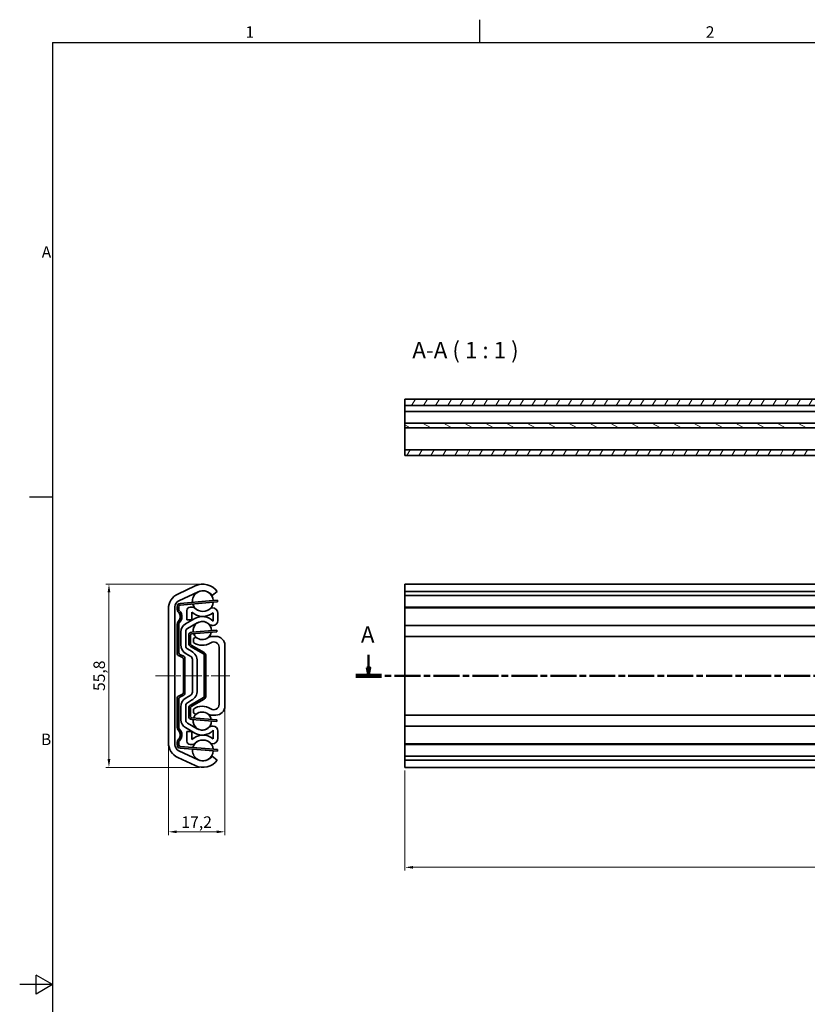
# Model space of a CAD drawing. Units: millimetres. Extents: x 0 to 841, y 0 to 594.
# Drawn here: x 0 to 240, y 291 to 591 of the extents above; entities that cross this region are included whole.
import ezdxf

# ---------------------------------------------------------------- set-up
doc = ezdxf.new("R2010")
doc.units = ezdxf.units.MM
doc.linetypes.add('CHAIN', pattern=[0.3543, 0.2362, -0.0295, 0.0591, -0.0295])
doc.layers.get('0').update_dxf_attribs({"lineweight": 20})
for name, color, linetype, lineweight in [('Border', 7, 'Continuous', 25), ('Dimension', 7, 'Continuous', 20), ('Section line', 7, 'CHAIN', 50), ('Symbol', 7, 'Continuous', 20), ('Visible', 7, 'Continuous', 35)]:
    doc.layers.add(name, color=color, linetype=linetype, lineweight=lineweight)
doc.layers.add('Centerline', color=7, linetype='CHAIN', lineweight=20, true_color=0xd12d38)
doc.layers.add('Hatch', color=7, linetype='Continuous', lineweight=15, true_color=0x08b649)
doc.styles.add('Dimensions', font='arial.ttf')
doc.styles.add('Standard 35', font='txt')
doc.styles.add('Standard 50', font='arial.ttf')
doc.dimstyles.new('Dimension style', dxfattribs={"dimtxt": 3.5, "dimasz": 2.5, "dimexe": 1, "dimexo": 1, "dimgap": 0.5, "dimtad": 1, "dimdec": 3, "dimrnd": 1e-08, "dimtxsty": 'Dimensions', "dimcen": 0.09, "dimdle": 10, "dimclrd": 256, "dimclre": 256, "dimclrt": 7, "dimaunit": 1, "dimadec": 0, "dimazin": 2, "dimtfac": 0.714286, "dimtdec": 3, "dimtmove": 0, "dimatfit": 3, "dimfxl": 1, "dimtolj": 1, "dimlwd": -1, "dimlwe": -1, "dimarcsym": 0})
pattern_1 = [(60, (0, 0), (-2.74963, 1.587501), [])]

# ---------------------------------------------------------------- blocks, each defined once
blk = doc.blocks.new('Borders TRI')
at = {"layer": 'Border'}
for p, q in [((140.17, 584), (140.17, 591)), ((10, 584), (831, 584)), ((10, 584), (10, 10)), ((10, 445.5), (3, 445.5)), ((5, 294.11), (5, 299.89)), ((10, 297), (5, 299.89)), ((10, 297), (0, 297)), ((10, 297), (5, 294.11))]:
    blk.add_line(p, q, dxfattribs=at)
at = {"layer": 'Symbol', "color": 7, "char_height": 3.5, "style": 'Standard 35'}
for s, insert, attachment_point in [('1', (70.08, 584.4), 8), ('2', (210.25, 584.4), 8), ('A', (9.6, 519.75), 6), ('B', (9.6, 371.25), 6)]:
    blk.add_mtext(s, dxfattribs=dict(at, insert=insert, attachment_point=attachment_point))
blk = doc.blocks.new('*D7')
at = {"layer": 'Defpoints', "color": 0, "transparency": 16777216}
for p in [(55.79, 418.98), (27.18, 363.18), (55.79, 363.18)]:
    blk.add_point(p, dxfattribs=at)
at = {"layer": 'Dimension', "color": 172, "true_color": 0x0000c6, "transparency": 16777216}
for p, q in [((54.79, 418.98), (26.18, 418.98)), ((27.18, 416.48), (27.18, 365.68)), ((54.79, 363.18), (26.18, 363.18))]:
    blk.add_line(p, q, dxfattribs=at)
for points in [[(26.76, 416.48), (27.6, 416.48), (27.18, 418.98)], [(26.76, 365.68), (27.6, 365.68), (27.18, 363.18)]]:
    blk.add_solid(points, dxfattribs=at)
at = {"layer": 'Dimension', "color": 7, "transparency": 16777216, "insert": (22.47, 391.08), "char_height": 3.5, "attachment_point": 2, "rotation": 90, "style": 'Dimensions'}
blk.add_mtext('\\A1;55,8', dxfattribs=at)
blk = doc.blocks.new('*D8')
at = {"layer": 'Defpoints', "color": 0, "transparency": 16777216}
for p in [(62.49, 381.83), (45.29, 370.69), (62.49, 343.54)]:
    blk.add_point(p, dxfattribs=at)
at = {"layer": 'Dimension', "color": 172, "true_color": 0x0000c6, "transparency": 16777216}
for p, q in [((62.49, 380.83), (62.49, 342.54)), ((45.29, 369.69), (45.29, 342.54)), ((47.79, 343.54), (59.99, 343.54))]:
    blk.add_line(p, q, dxfattribs=at)
for points in [[(47.79, 343.96), (47.79, 343.12), (45.29, 343.54)], [(59.99, 343.96), (59.99, 343.12), (62.49, 343.54)]]:
    blk.add_solid(points, dxfattribs=at)
at = {"layer": 'Dimension', "color": 7, "transparency": 16777216, "insert": (53.89, 348.25), "char_height": 3.5, "attachment_point": 2, "style": 'Dimensions'}
blk.add_mtext('\\A1;17,2', dxfattribs=at)
blk = doc.blocks.new('*D9')
at = {"layer": 'Defpoints', "color": 0, "transparency": 16777216}
for p in [(117.32, 363.18), (617.32, 363.18), (617.32, 332.72)]:
    blk.add_point(p, dxfattribs=at)
at = {"layer": 'Dimension', "color": 172, "true_color": 0x0000c6, "transparency": 16777216}
for p, q in [((117.32, 362.18), (117.32, 331.72)), ((617.32, 362.18), (617.32, 331.72)), ((119.82, 332.72), (614.82, 332.72))]:
    blk.add_line(p, q, dxfattribs=at)
for points in [[(119.82, 333.13), (119.82, 332.3), (117.32, 332.72)], [(614.82, 333.13), (614.82, 332.3), (617.32, 332.72)]]:
    blk.add_solid(points, dxfattribs=at)
at = {"layer": 'Dimension', "color": 7, "transparency": 16777216, "insert": (367.32, 336.79), "char_height": 3.5, "attachment_point": 2, "style": 'Dimensions'}
blk.add_mtext('\\A1;500{\\H2.500000;±1}', dxfattribs=at)
blk = doc.blocks.new('2dTransSection0')
at = {"layer": 'Section line', "linetype": 'Continuous'}
for p, q in [((106.25, 397.44), (106.25, 393.58)), ((105.75, 393.58), (106.25, 391.08)), ((106.75, 393.58), (105.75, 393.58)), ((106.25, 393.58), (106.25, 391.08)), ((106.25, 391.08), (106.75, 393.58))]:
    blk.add_line(p, q, dxfattribs=at)
at = {"layer": 'Section line', "linetype": 'CHAIN', "ltscale": 33.493275}
blk.add_line((632.32, 391.08), (102.32, 391.08), dxfattribs=at)
at = {"layer": 'Section line', "linetype": 'Continuous', "lineweight": 100}
blk.add_line((110.18, 391.08), (102.32, 391.08), dxfattribs=at)
at = {"layer": 'Section line', "linetype": 'Continuous', "flags": 128}
blk.add_lwpolyline([(105.75, 393.58), (106.25, 391.08), (106.75, 393.58), (105.75, 393.58)], dxfattribs=at)
at = {"layer": 'Section line'}
blk.add_solid([(105.75, 393.58), (106.25, 391.08), (106.75, 393.58), (105.75, 393.58)], dxfattribs=at)
at = {"layer": 'Section line', "insert": (103.9, 399.58), "char_height": 5, "attachment_point": 7, "style": 'Standard 50'}
blk.add_mtext('A', dxfattribs=at)

msp = doc.modelspace()

# ---------------------------------------------------------------- hatches: boundary and pattern name
at = {"layer": 'Hatch'}
h = msp.add_hatch(dxfattribs=at)
h.set_pattern_fill('ANSI31', color=256, scale=25.4, angle=14.999978, style=0)
h.set_pattern_definition(pattern_1)
h.paths.add_polyline_path([(617.317, 475.3918), (117.317, 475.3918), (117.317, 473.3918), (617.317, 473.3918)])
h = msp.add_hatch(dxfattribs=at)
h.set_pattern_fill('ANSI31', color=256, scale=25.4, angle=105.000246, style=0)
h.set_pattern_definition([(150.00025, (0, 0), (-1.587488, -2.749637), [])])
h.paths.add_polyline_path([(617.317, 468.0918), (117.317, 468.0918), (117.317, 466.5918), (617.317, 466.5918)])
h = msp.add_hatch(dxfattribs=at)
h.set_pattern_fill('ANSI31', color=256, scale=25.4, angle=14.999978, style=0)
h.set_pattern_definition(pattern_1)
h.paths.add_polyline_path([(117.317, 458.1918), (617.317, 458.1918), (617.317, 459.9418), (117.317, 459.9418)])

# ---------------------------------------------------------------- linework, layer by layer
at = {"layer": 'Centerline', "linetype": 'CHAIN', "ltscale": 23.990969}
msp.add_line((41.3235, 391.0819), (64.527, 391.0819), dxfattribs=at)
at = {"layer": 'Visible'}
for p, q in [((617.317, 475.3918), (117.317, 475.3918)), ((117.317, 475.3918), (117.317, 473.3918)), ((117.317, 473.3918), (617.317, 473.3918)), ((117.317, 473.3918), (117.317, 472.237)), ((117.317, 472.237), (117.317, 471.5918)), ((117.317, 469.9668), (117.317, 471.5918)), ((362.792, 471.5918), (117.317, 471.5918)), ((117.317, 469.9668), (117.317, 468.5918)), ((117.317, 468.5918), (117.317, 468.0918)), ((617.317, 468.0918), (117.317, 468.0918)), ((117.317, 468.0918), (117.317, 466.5918)), ((117.317, 462.4941), (117.317, 466.5918)), ((117.317, 466.5918), (617.317, 466.5918)), ((117.317, 462.4941), (117.317, 459.9418)), ((617.317, 459.9418), (117.317, 459.9418)), ((117.317, 459.9418), (117.317, 458.1918)), ((117.317, 458.1918), (617.317, 458.1918)), ((48.1723, 416.0004), (53.461, 418.4666)), ((117.317, 416.7819), (117.317, 418.9819)), ((617.317, 418.9819), (117.317, 418.9819)), ((54.3062, 416.654), (48.4401, 413.9186)), ((57.7444, 413.8693), (60.2354, 414.0819)), ((60.1854, 416.7819), (58.5854, 415.5819)), ((60.2779, 413.5837), (60.2354, 414.0819)), ((617.317, 416.7819), (117.317, 416.7819)), ((117.317, 416.7819), (117.317, 415.5819)), ((617.317, 415.5819), (117.317, 415.5819)), ((117.317, 415.5819), (117.317, 413.9186)), ((45.2854, 370.6949), (45.2854, 411.4689)), ((47.2854, 412.106), (47.2854, 370.0578)), ((47.9354, 411.318), (47.9354, 412.1136)), ((48.4354, 412.1136), (48.4354, 411.318)), ((48.8503, 413.11), (57.7444, 413.8693)), ((57.787, 413.3711), (48.8929, 412.6118)), ((51.8854, 411.9819), (52.6215, 411.9819)), ((60.2779, 413.5837), (57.787, 413.3711)), ((58.5921, 411.8319), (58.6354, 411.8319)), ((117.317, 413.9186), (117.317, 412.106)), ((117.317, 412.106), (117.317, 411.9819)), ((334.5939, 411.9819), (117.317, 411.9819)), ((117.317, 411.8319), (117.317, 411.9819)), ((617.317, 411.8319), (117.317, 411.8319)), ((117.317, 410.0819), (117.317, 411.8319)), ((49.2267, 410.0819), (48.6674, 410.0819)), ((50.4604, 406.8691), (53.3354, 408.529)), ((50.8854, 408.096), (50.8854, 410.9819)), ((52.3854, 408.096), (50.8854, 408.096)), ((52.3854, 410.5158), (52.3854, 408.096)), ((58.8854, 407.6913), (58.8854, 410.2589)), ((60.3854, 410.0819), (60.3854, 407.9319)), ((117.317, 410.0819), (117.317, 407.9319)), ((47.9354, 399.3319), (47.9354, 406.8458)), ((48.4354, 406.8458), (48.4354, 399.3319)), ((54.0854, 407.23), (51.0854, 405.4979)), ((58.8854, 406.4319), (58.6448, 406.4319)), ((117.317, 406.4319), (117.317, 407.9319)), ((617.317, 406.4319), (117.317, 406.4319)), ((117.317, 406.4319), (117.317, 405.4979)), ((117.317, 405.4979), (117.317, 404.6319)), ((49.0854, 400.579), (49.0854, 404.4876)), ((50.5854, 404.6319), (50.5854, 400.146)), ((51.4854, 402.0819), (51.4854, 403.4055)), ((51.4854, 400.8707), (51.4854, 402.0819)), ((51.9854, 402.0819), (51.4854, 402.0819)), ((51.9854, 403.4055), (51.9854, 402.0819)), ((51.9854, 402.0819), (51.9854, 400.8707)), ((52.4091, 404.4025), (57.4927, 404.7913)), ((57.5308, 404.2927), (52.4473, 403.904)), ((52.8854, 402.392), (53.6474, 402.8319)), ((52.8854, 401.2139), (52.8854, 402.392)), ((57.4927, 404.7913), (59.9854, 404.9819)), ((60.0235, 404.4834), (57.5308, 404.2927)), ((58.4487, 403.0819), (59.7354, 403.0819)), ((60.0235, 404.4834), (59.9854, 404.9819)), ((117.317, 404.6319), (117.317, 403.0819)), ((617.317, 403.0819), (117.317, 403.0819)), ((117.317, 400.3319), (117.317, 403.0819)), ((47.9354, 398.3319), (47.9354, 399.3319)), ((47.9354, 399.3319), (48.4354, 399.3319)), ((48.4354, 399.3319), (48.4354, 398.3319)), ((51.0854, 399.28), (52.3354, 398.5583)), ((55.9253, 397.7319), (51.9857, 400.0045)), ((52.2355, 400.4376), (56.1851, 398.1593)), ((60.7354, 382.4001), (60.7354, 399.7637)), ((62.4854, 400.3319), (62.4854, 381.8319)), ((117.317, 400.3319), (117.317, 381.8319)), ((47.9354, 398.0513), (47.9354, 398.3319)), ((48.4354, 398.3319), (48.4354, 398.0513)), ((49.5456, 396.6662), (48.5149, 397.144)), ((48.7251, 397.5976), (49.7559, 397.1198)), ((49.8354, 396.2126), (49.8354, 395.6319)), ((50.3354, 395.6319), (50.3354, 396.2126)), ((52.0854, 396.9706), (50.7104, 397.7644)), ((52.5854, 386.0593), (52.5854, 396.1046)), ((55.9352, 397.7262), (55.9253, 397.7319)), ((55.9253, 397.7319), (56.584, 397.7319)), ((56.1854, 396.7319), (56.1854, 397.2931)), ((56.1854, 396.6319), (56.1854, 396.7319)), ((56.1854, 396.6319), (56.1854, 395.6319)), ((56.6854, 397.2931), (56.6854, 396.7319)), ((56.6854, 396.7319), (56.6854, 396.6319)), ((56.6854, 395.6319), (56.6854, 396.6319)), ((49.8354, 395.6319), (50.3354, 395.6319)), ((49.8354, 395.6319), (49.8354, 395.1319)), ((49.8354, 395.1319), (50.3354, 395.1319)), ((49.8354, 394.8819), (49.8354, 395.1319)), ((49.8354, 394.8819), (50.3354, 394.8819)), ((49.8354, 394.3819), (49.8354, 394.8819)), ((49.8354, 387.7819), (49.8354, 394.3819)), ((50.3354, 395.1319), (50.3354, 395.6319)), ((50.3354, 395.1319), (50.3354, 394.8819)), ((50.3354, 394.8819), (50.3354, 394.3819)), ((50.3354, 394.3819), (50.3354, 387.7819)), ((54.0854, 395.5272), (54.0854, 386.6366)), ((56.1854, 395.6319), (56.1854, 395.1319)), ((56.6854, 395.6319), (56.1854, 395.6319)), ((56.1854, 394.8819), (56.1854, 395.1319)), ((56.6854, 395.1319), (56.1854, 395.1319)), ((56.1854, 394.3819), (56.1854, 394.8819)), ((56.6854, 394.8819), (56.1854, 394.8819)), ((56.1854, 387.7819), (56.1854, 394.3819)), ((56.6854, 395.1319), (56.6854, 395.6319)), ((56.6854, 395.1319), (56.6854, 394.8819)), ((56.6854, 394.8819), (56.6854, 394.3819)), ((56.6854, 394.3819), (56.6854, 387.7819)), ((49.8354, 387.2819), (49.8354, 387.7819)), ((49.8354, 387.2819), (50.3354, 387.2819)), ((49.8354, 387.0319), (49.8354, 387.2819)), ((49.8354, 387.0319), (50.3354, 387.0319)), ((49.8354, 387.0319), (49.8354, 386.5319)), ((50.3354, 387.7819), (50.3354, 387.2819)), ((50.3354, 387.2819), (50.3354, 387.0319)), ((50.3354, 386.5319), (50.3354, 387.0319)), ((56.1854, 387.2819), (56.1854, 387.7819)), ((56.1854, 387.0319), (56.1854, 387.2819)), ((56.6854, 387.2819), (56.1854, 387.2819)), ((56.1854, 387.0319), (56.1854, 386.5319)), ((56.6854, 387.0319), (56.1854, 387.0319)), ((56.6854, 387.7819), (56.6854, 387.2819)), ((56.6854, 387.2819), (56.6854, 387.0319)), ((56.6854, 386.5319), (56.6854, 387.0319)), ((47.9354, 383.8319), (47.9354, 384.1126)), ((48.4354, 384.1126), (48.4354, 383.8319)), ((48.5149, 385.0198), (49.5456, 385.4976)), ((49.7559, 385.044), (48.7251, 384.5662)), ((49.8354, 386.5319), (50.3354, 386.5319)), ((49.8354, 386.5319), (49.8354, 385.9513)), ((50.3354, 385.9513), (50.3354, 386.5319)), ((50.7104, 384.3994), (52.0854, 385.1932)), ((51.9857, 382.1593), (55.9253, 384.4319)), ((55.9253, 384.4319), (55.9352, 384.4376)), ((56.584, 384.4319), (55.9253, 384.4319)), ((56.1854, 386.5319), (56.1854, 385.5319)), ((56.6854, 386.5319), (56.1854, 386.5319)), ((56.1854, 385.4319), (56.1854, 385.5319)), ((56.1854, 384.8707), (56.1854, 385.4319)), ((56.6854, 385.5319), (56.6854, 386.5319)), ((56.6854, 385.5319), (56.6854, 385.4319)), ((56.6854, 385.4319), (56.6854, 384.8707)), ((47.9354, 382.8319), (47.9354, 383.8319)), ((48.4354, 382.8319), (47.9354, 382.8319)), ((47.9354, 375.318), (47.9354, 382.8319)), ((48.4354, 383.8319), (48.4354, 382.8319)), ((48.4354, 382.8319), (48.4354, 375.318)), ((49.0854, 377.6762), (49.0854, 381.5848)), ((50.5854, 382.0178), (50.5854, 377.5319)), ((52.3354, 383.6055), (51.0854, 382.8838)), ((51.4854, 380.0819), (51.4854, 381.2931)), ((51.9854, 381.2931), (51.9854, 380.0819)), ((56.1851, 384.0045), (52.2355, 381.7262)), ((117.317, 379.0819), (117.317, 381.8319)), ((51.4854, 380.0819), (51.9854, 380.0819)), ((51.4854, 378.7584), (51.4854, 380.0819)), ((51.9854, 380.0819), (51.9854, 378.7584)), ((52.4473, 378.2598), (57.5308, 377.8711)), ((52.8854, 379.7718), (52.8854, 380.9499)), ((53.6474, 379.3319), (52.8854, 379.7718)), ((59.7354, 379.0819), (58.4487, 379.0819)), ((617.317, 379.0819), (117.317, 379.0819)), ((117.317, 379.0819), (117.317, 377.5319)), ((53.3354, 373.6348), (50.4604, 375.2947)), ((51.0854, 376.6659), (54.0854, 374.9338)), ((57.4927, 377.3725), (52.4091, 377.7613)), ((59.9854, 377.1819), (57.4927, 377.3725)), ((57.5308, 377.8711), (60.0235, 377.6805)), ((58.6448, 375.7319), (58.8854, 375.7319)), ((59.9854, 377.1819), (60.0235, 377.6805)), ((117.317, 377.5319), (117.317, 376.6659)), ((117.317, 376.6659), (117.317, 375.7319)), ((617.317, 375.7319), (117.317, 375.7319)), ((117.317, 374.2319), (117.317, 375.7319)), ((48.6674, 372.0819), (49.2267, 372.0819)), ((50.8854, 371.1819), (50.8854, 374.0678)), ((50.8854, 374.0678), (52.3854, 374.0678)), ((52.3854, 374.0678), (52.3854, 371.648)), ((58.8854, 371.9049), (58.8854, 374.4725)), ((60.3854, 374.2319), (60.3854, 372.0819)), ((117.317, 374.2319), (117.317, 372.0819)), ((117.317, 370.3319), (117.317, 372.0819)), ((47.9354, 370.0502), (47.9354, 370.8458)), ((48.4354, 370.8458), (48.4354, 370.0502)), ((57.7444, 368.2945), (48.8503, 369.0538)), ((48.8929, 369.552), (57.787, 368.7927)), ((52.6215, 370.1819), (51.8854, 370.1819)), ((58.6354, 370.3319), (58.5921, 370.3319)), ((617.317, 370.3319), (117.317, 370.3319)), ((117.317, 370.1819), (117.317, 370.3319)), ((334.5939, 370.1819), (117.317, 370.1819)), ((117.317, 370.1819), (117.317, 370.0578)), ((117.317, 370.0578), (117.317, 368.2452)), ((53.461, 363.6972), (48.1723, 366.1634)), ((48.4401, 368.2452), (54.3062, 365.5098)), ((60.2354, 368.0819), (57.7444, 368.2945)), ((57.787, 368.7927), (60.2779, 368.5801)), ((58.5854, 366.5819), (60.1854, 365.3819)), ((60.2354, 368.0819), (60.2779, 368.5801)), ((117.317, 368.2452), (117.317, 366.5819)), ((617.317, 366.5819), (117.317, 366.5819)), ((117.317, 366.5819), (117.317, 365.3819)), ((617.317, 365.3819), (117.317, 365.3819)), ((117.317, 363.1819), (117.317, 365.3819)), ((617.317, 363.1819), (117.317, 363.1819))]:
    msp.add_line(p, q, dxfattribs=at)
for centre, radius, start, end in [((55.7854, 413.4819), 5.5, 36.869898, 115), ((50.2854, 411.4689), 5, 115, 180), ((55.7854, 413.8069), 3.175, 2.993171, 186.765376), ((55.7854, 413.4819), 3.5, 36.869898, 115), ((49.2854, 412.106), 2, 115, 180), ((48.9354, 412.1136), 1, 94.879274, 180), ((48.9354, 411.318), 1, 180, 228.189685), ((48.9354, 412.1136), 0.5, 94.879274, 180), ((48.9354, 411.318), 0.5, 180, 228.189685), ((51.8854, 410.9819), 1, 90, 180), ((52.6215, 410.9819), 1, 45.32539, 90), ((55.7854, 413.8069), 3.175, 195.854998, 238.426425), ((55.7854, 414.1819), 3.5, 225.32539, 314.561312), ((55.7854, 413.8069), 3.175, 301.573575, 353.90355), ((58.5921, 411.3319), 0.5, 90, 134.561312), ((58.6354, 410.0819), 1.75, 0, 90), ((46.9354, 409.0819), 2, 30, 48.189685), ((46.9354, 409.0819), 2, 311.810315, 30), ((46.9354, 409.0819), 2.5, 23.578178, 48.189685), ((46.9354, 409.0819), 2.5, 311.810315, 23.578178), ((55.7854, 414.1819), 5, 227.156357, 308.316134), ((55.5854, 404.6319), 4.5, 42.833428, 120), ((48.9354, 406.8458), 1, 131.810315, 180), ((48.9354, 406.8458), 0.5, 131.810315, 180), ((51.8354, 404.4876), 2.75, 120, 180), ((51.5854, 404.6319), 1, 120, 180), ((55.5854, 404.8519), 2.78, 0.126074, 188.619788), ((55.5854, 404.6319), 3, 47.166572, 120), ((58.6448, 407.9319), 1.5, 227.166572, 270), ((58.8854, 407.9319), 1.5, 270, 0), ((52.4854, 403.4055), 1, 94.372931, 180), ((52.4854, 403.4055), 0.5, 94.372931, 180), ((55.5854, 404.8519), 2.78, 199.081933, 232.986581), ((55.5854, 405.1219), 3, 229.758945, 307.070468), ((55.5854, 404.8519), 2.78, 307.013419, 349.66393), ((58.4487, 401.3319), 1.75, 90, 127.070468), ((59.7354, 400.3319), 2.75, 0, 90), ((52.3354, 400.579), 3.25, 180, 240), ((51.5854, 400.146), 1, 180, 240), ((52.4854, 400.8707), 1, 180, 240.021456), ((52.4854, 400.8707), 0.5, 180, 240.021456), ((55.5854, 405.1219), 4.75, 235.359806, 303.152888), ((59.0854, 399.7637), 1.65, 0, 123.152888), ((48.9354, 398.0513), 1, 180, 245.132194), ((48.9354, 398.0513), 0.5, 180, 245.132194), ((49.3354, 396.2126), 0.5, 57.002387, 65.132194), ((49.3354, 396.2126), 1, 24.793344, 65.132194), ((51.5854, 396.1046), 1, 0, 60), ((50.5854, 395.5272), 3.5, 0, 60), ((55.6854, 397.2931), 1, 26.02734, 60.021456), ((48.9354, 384.1126), 1, 114.867806, 180), ((48.9354, 384.1126), 0.5, 114.867806, 180), ((52.3354, 381.5848), 3.25, 120, 180), ((49.3354, 385.9513), 0.5, 294.867806, 302.997613), ((49.3354, 385.9513), 1, 294.867806, 335.206656), ((51.5854, 386.0593), 1, 300, 0), ((50.5854, 386.6366), 3.5, 300, 0), ((55.6854, 384.8707), 1, 299.978544, 333.97266), ((51.5854, 382.0178), 1, 120, 180), ((52.4854, 381.2931), 1, 119.978544, 180), ((52.4854, 381.2931), 0.5, 119.978544, 180), ((55.5854, 377.0419), 4.75, 56.847112, 124.640194), ((59.0854, 382.4001), 1.65, 236.847112, 0), ((59.7354, 381.8319), 2.75, 270, 0), ((52.4854, 378.7584), 1, 180, 265.627069), ((52.4854, 378.7584), 0.5, 180, 265.627069), ((55.5854, 377.3119), 2.78, 127.013419, 160.918067), ((55.5854, 377.0419), 3, 52.929532, 130.241055), ((55.5854, 377.3119), 2.78, 10.33607, 52.986581), ((58.4487, 380.8319), 1.75, 232.929532, 270), ((48.9354, 375.318), 1, 180, 228.189685), ((48.9354, 375.318), 0.5, 180, 228.189685), ((51.8354, 377.6762), 2.75, 180, 240), ((51.5854, 377.5319), 1, 180, 240), ((55.5854, 377.3119), 2.78, 171.380212, 359.873926), ((55.5854, 377.5319), 3, 240, 312.833428), ((58.6448, 374.2319), 1.5, 90, 132.833428), ((58.8854, 374.2319), 1.5, 0, 90), ((46.9354, 373.0819), 2, 330, 48.189685), ((46.9354, 373.0819), 2, 311.810315, 330), ((46.9354, 373.0819), 2.5, 336.421822, 48.189685), ((46.9354, 373.0819), 2.5, 311.810315, 336.421822), ((55.7854, 367.9819), 5, 51.683866, 132.843643), ((55.5854, 377.5319), 4.5, 240, 317.166572), ((58.6354, 372.0819), 1.75, 270, 0), ((50.2854, 370.6949), 5, 180, 245), ((49.2854, 370.0578), 2, 180, 245), ((48.9354, 370.8458), 1, 131.810315, 180), ((48.9354, 370.0502), 1, 180, 265.120726), ((48.9354, 370.8458), 0.5, 131.810315, 180), ((48.9354, 370.0502), 0.5, 180, 265.120726), ((51.8854, 371.1819), 1, 180, 270), ((52.6215, 371.1819), 1, 270, 314.67461), ((55.7854, 368.3569), 3.175, 121.573575, 164.145002), ((55.7854, 367.9819), 3.5, 45.438688, 134.67461), ((55.7854, 368.3569), 3.175, 6.09645, 58.426425), ((58.5921, 370.8319), 0.5, 225.438688, 270), ((55.7854, 368.3569), 3.175, 173.234624, 357.006829), ((55.7854, 368.6819), 3.5, 245, 323.130102), ((55.7854, 368.6819), 5.5, 245, 323.130102)]:
    msp.add_arc(centre, radius, start, end, dxfattribs=at)
for points, knots in [([(49.8354, 396.2126), (49.8354, 396.2716), (49.8241, 396.3376), (49.7739, 396.4619), (49.7349, 396.5201), (49.6649, 396.5901), (49.6376, 396.6125), (49.6077, 396.6319)], [0.0927284192, 0.0927284192, 0.0927284192, 0.0927284192, 0.1122550385, 0.1122550385, 0.1317816577, 0.1317816577, 0.1419715527, 0.1419715527, 0.1419715527, 0.1419715527]), ([(50.2432, 396.6319), (50.2725, 396.5686), (50.296, 396.4994), (50.3281, 396.3555), (50.3354, 396.2805), (50.3354, 396.2126)], [0.6362851349, 0.6362851349, 0.6362851349, 0.6362851349, 0.6566257926, 0.6566257926, 0.6786034025, 0.6786034025, 0.6786034025, 0.6786034025]), ([(56.1854, 397.2931), (56.1854, 397.3178), (56.1835, 397.3412), (56.1636, 397.4826), (56.1076, 397.5742), (56.0198, 397.6673), (55.9898, 397.6908), (55.9533, 397.7155), (55.9425, 397.722), (55.9352, 397.7262)], [0.0779002674, 0.0779002674, 0.0779002674, 0.0779002674, 0.0862812771, 0.0862812771, 0.1328853973, 0.1328853973, 0.1561874574, 0.1561874574, 0.1685746675, 0.1685746675, 0.1685746675, 0.1685746675]), ([(56.584, 397.7319), (56.584, 397.7319), (56.5894, 397.7213), (56.6082, 397.679), (56.6215, 397.6473), (56.6486, 397.5652), (56.6623, 397.5146), (56.6801, 397.407), (56.6854, 397.352), (56.6854, 397.2931)], [0.2502208928, 0.2502208928, 0.2502208928, 0.2502208928, 0.275277651, 0.275277651, 0.3003344091, 0.3003344091, 0.3253911672, 0.3253911672, 0.346694242, 0.346694242, 0.346694242, 0.346694242]), ([(49.6077, 385.5319), (49.6381, 385.5516), (49.6658, 385.5744), (49.7358, 385.6448), (49.7745, 385.7029), (49.8242, 385.8268), (49.8354, 385.8924), (49.8354, 385.9513)], [0.0275139465, 0.0275139465, 0.0275139465, 0.0275139465, 0.037869861, 0.037869861, 0.0573094859, 0.0573094859, 0.0767491107, 0.0767491107, 0.0767491107, 0.0767491107]), ([(50.3354, 385.9513), (50.3354, 385.8833), (50.3281, 385.8083), (50.296, 385.6644), (50.2725, 385.5952), (50.2432, 385.5319)], [0.898696213, 0.898696213, 0.898696213, 0.898696213, 0.9206738229, 0.9206738229, 0.9410144807, 0.9410144807, 0.9410144807, 0.9410144807]), ([(55.9352, 384.4376), (55.9425, 384.4418), (55.9533, 384.4483), (55.9898, 384.473), (56.0198, 384.4966), (56.1076, 384.5896), (56.1636, 384.6812), (56.1835, 384.8226), (56.1854, 384.8461), (56.1854, 384.8707)], [0.1904043676, 0.1904043676, 0.1904043676, 0.1904043676, 0.2027915777, 0.2027915777, 0.2260936378, 0.2260936378, 0.272697758, 0.272697758, 0.2810787677, 0.2810787677, 0.2810787677, 0.2810787677]), ([(56.6854, 384.8707), (56.6854, 384.8118), (56.6801, 384.7568), (56.6623, 384.6492), (56.6486, 384.5987), (56.6215, 384.5165), (56.6082, 384.4848), (56.5894, 384.4425), (56.584, 384.4319), (56.584, 384.4319)], [0.1537475437, 0.1537475437, 0.1537475437, 0.1537475437, 0.1750506184, 0.1750506184, 0.2001073766, 0.2001073766, 0.2251641347, 0.2251641347, 0.2502208928, 0.2502208928, 0.2502208928, 0.2502208928])]:
    msp.add_open_spline(points, degree=3, knots=knots, dxfattribs=at)

# ---------------------------------------------------------------- block references
msp.add_blockref('Borders TRI', (0, 0))
at = {"layer": 'Section line'}
msp.add_blockref('2dTransSection0', (0, 0), dxfattribs=at)

# ---------------------------------------------------------------- texts
at = {"layer": 'Symbol', "color": 7, "insert": (119.5703, 486.2561), "char_height": 5, "attachment_point": 7, "style": 'Standard 50'}
msp.add_mtext('A-A ( 1 : 1 )', dxfattribs=at)

# ---------------------------------------------------------------- dimensions: what is measured, and where the dimension line sits
at = {"layer": 'Dimension', "color": 172, "true_color": 0x0000c6}
for base, p1, p2, angle, override, picture, middle in [((27.1801, 363.1819), (55.7854, 418.9819), (55.7854, 363.1819), 90, {"dimdec": 3, "dimtp": 0, "dimtm": 0, "dimtdec": 3, "dimtofl": 0, "dimatfit": 1}, '*D7', (27.1801, 391.0819)), ((62.4854, 343.5391), (45.2854, 370.6949), (62.4854, 381.8319), 180, {"dimdec": 3, "dimtp": 0, "dimtm": 0, "dimtdec": 3, "dimtofl": 0, "dimatfit": 1}, '*D8', (53.8854, 343.5391)), ((617.317, 332.7151), (117.317, 363.1819), (617.317, 363.1819), 180, {"dimgap": 0.5, "dimdec": 1, "dimtol": 1, "dimlim": 0, "dimtp": 1, "dimtm": 1, "dimtdec": 1, "dimtofl": 0, "dimatfit": 1}, '*D9', (367.317, 332.7151))]:
    dim = msp.add_linear_dim(base=base, p1=p1, p2=p2, angle=angle, dimstyle='Dimension style', override=override, dxfattribs=at)
    dim.commit()
    dim.dimension.update_dxf_attribs({"geometry": picture, "text_midpoint": middle, "dimtype": 160})

doc.saveas('drawing.dxf')
